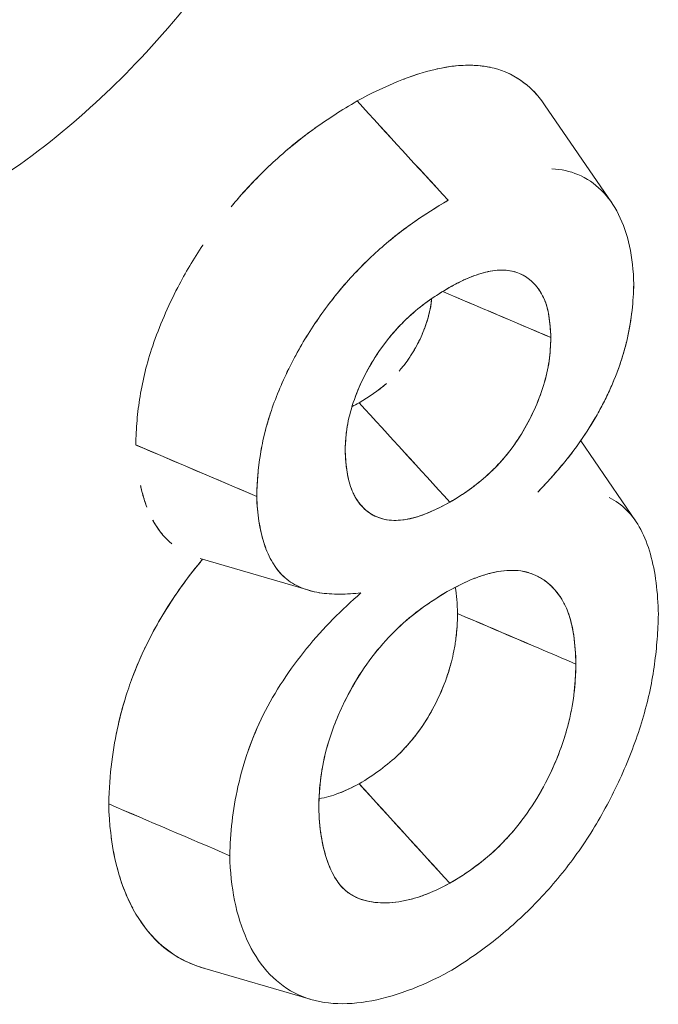
# Model space of a CAD drawing. Units: inches. Extents: x 3 to 195, y 3 to 12.
# Drawn here: x 180 to 180, y 11 to 11 of the extents above; entities that cross this region are included whole.
import ezdxf

# ---------------------------------------------------------------- set-up
doc = ezdxf.new("R2010")
doc.units = ezdxf.units.IN
doc.header["$MEASUREMENT"] = 0
doc.layers.get('0').update_dxf_attribs({"linetype": 'CONTINUOUS'})
doc.layers.add('DETAIL', color=1, linetype='CONTINUOUS')

# ---------------------------------------------------------------- blocks, each defined once
blk = doc.blocks.new('A$Cbec77016')
at = {"color": 0, "linetype": 'Continuous', "lineweight": 0, "extrusion": (5.55112e-17, 0.816497, 0.57735)}
for p, q in [((0.91938, 19.48673), (0.93302, 19.46678)), ((0.91322, 19.45274), (0.91336, 19.4527)), ((0.83616, 19.41747), (0.86077, 19.40701)), ((0.92672, 19.41834), (0.93786, 19.40204)), ((0.88131, 19.40611), (0.88114, 19.40635)), ((0.87137, 19.38789), (0.84924, 19.39436)), ((0.91573, 19.39158), (0.91608, 19.39148)), ((0.87163, 19.30466), (0.84971, 19.31107))]:
    blk.add_line(p, q, dxfattribs=at)
at = {"color": 0, "linetype": 'Continuous', "lineweight": 0}
for centre, major_axis, ratio, start_param, end_param in [((2.65104, 20.34211), (6.68714, -7.14029), 0.192108, -1.630735, -1.627929), ((-4.39349, 17.41525), (9.558, -8.98274), 0.397372, 1.382764, 1.384885), ((0.6037, 3.77636), (-11.29136, 15.12488), 0.67041, -0.856017, -0.854395)]:
    blk.add_ellipse(centre, major_axis=major_axis, ratio=ratio, start_param=start_param, end_param=end_param, dxfattribs=at)
at = {"color": 0, "linetype": 'Continuous', "lineweight": 0, "extrusion": (-2.34015e-16, 2.65254e-17, -1)}
blk.add_ellipse((1.04597, 4.07858), major_axis=(11.75143, -14.75602), ratio=0.649599, start_param=-2.264547, end_param=-2.262958, dxfattribs=at)
at = {"color": 0, "linetype": 'Continuous', "lineweight": 0, "extrusion": (7.29904e-17, 1.52237e-16, -1)}
blk.add_ellipse((17.00455, 25.95208), major_axis=(-19.85406, 5.75053), ratio=0.69759, start_param=-0.85103, end_param=-0.849526, dxfattribs=at)
at = {"color": 0, "linetype": 'Continuous', "lineweight": 0, "extrusion": (-1.114e-17, 1.75188e-16, -1)}
blk.add_ellipse((-14.57447, 12.68907), major_axis=(19.06356, -5.03555), ratio=0.710955, start_param=-0.834388, end_param=-0.832811, dxfattribs=at)
at = {"color": 0, "linetype": 'Continuous', "lineweight": 0}
for points, knots in [([(0.79119, 19.67865), (0.79805, 19.6818), (0.8048, 19.68424), (0.81134, 19.68598), (0.81671, 19.6874), (0.82315, 19.6887), (0.8303, 19.68907), (0.83535, 19.68934), (0.84121, 19.68919), (0.84746, 19.68788), (0.85602, 19.68609), (0.86043, 19.68338), (0.86221, 19.68236), (0.86364, 19.68153), (0.86833, 19.67916), (0.87415, 19.67247), (0.87817, 19.66786), (0.88091, 19.66305), (0.88288, 19.65873), (0.88515, 19.65376), (0.88702, 19.64804), (0.88829, 19.64149), (0.8895, 19.63527), (0.89012, 19.62856), (0.89012, 19.62144), (0.89012, 19.61432), (0.88948, 19.60687), (0.88826, 19.59925), (0.88743, 19.59409), (0.88599, 19.58629), (0.88282, 19.5758), (0.88084, 19.56921), (0.87809, 19.56127), (0.87406, 19.55218), (0.86821, 19.53895), (0.8635, 19.53148), (0.86209, 19.52913), (0.86023, 19.52606), (0.8558, 19.51854), (0.84732, 19.50791), (0.84105, 19.50006), (0.83516, 19.49391), (0.83012, 19.48912), (0.82453, 19.4838), (0.81821, 19.47849), (0.81116, 19.47358), (0.80464, 19.46904), (0.79793, 19.46516), (0.79116, 19.46206)], [0, 0, 0, 0, 0.0625, 0.0625, 0.0625, 0.125, 0.125, 0.125, 0.1875, 0.1875, 0.1875, 0.25, 0.25, 0.25, 0.3125, 0.3125, 0.3125, 0.375, 0.375, 0.375, 0.4375, 0.4375, 0.4375, 0.5, 0.5, 0.5, 0.5625, 0.5625, 0.5625, 0.625, 0.625, 0.625, 0.6875, 0.6875, 0.6875, 0.75, 0.75, 0.75, 0.8125, 0.8125, 0.8125, 0.875, 0.875, 0.875, 0.9375, 0.9375, 0.9375, 1, 1, 1, 1]), ([(0.88122, 19.48749), (0.88713, 19.49071), (0.89252, 19.49286), (0.89711, 19.49392), (0.89725, 19.49395), (0.89738, 19.49398), (0.89752, 19.49401), (0.89978, 19.49451), (0.90216, 19.49482), (0.90457, 19.49476), (0.90472, 19.49476), (0.90487, 19.49475), (0.90501, 19.49474), (0.90726, 19.49464), (0.9094, 19.49421), (0.91137, 19.49339), (0.91146, 19.49336), (0.91156, 19.49332), (0.91165, 19.49327), (0.91363, 19.49242), (0.91538, 19.49121), (0.91692, 19.48969), (0.91741, 19.48921), (0.91788, 19.48869), (0.91832, 19.48814)], [0, 0, 0, 0, 0.2427695, 0.2427695, 0.2427695, 0.25, 0.25, 0.25, 0.3676893, 0.3676893, 0.3676893, 0.375, 0.375, 0.375, 0.4942086, 0.4942086, 0.4942086, 0.5, 0.5, 0.5, 0.6214404, 0.6214404, 0.6214404, 0.660163, 0.660163, 0.660163, 0.660163]), ([(0.89758, 19.49403), (0.89761, 19.49403), (0.89763, 19.49404), (0.89765, 19.49404), (0.90157, 19.4949), (0.90512, 19.49501), (0.90829, 19.49434)], [0.2489247, 0.2489247, 0.2489247, 0.2489247, 0.25, 0.25, 0.25, 0.4318824, 0.4318824, 0.4318824, 0.4318824]), ([(0.89072, 19.49194), (0.89074, 19.49195), (0.89076, 19.49196), (0.89078, 19.49196), (0.89185, 19.49237), (0.89292, 19.49275), (0.894, 19.49308)], [0.14200998, 0.14200998, 0.14200998, 0.14200998, 0.14285714, 0.14285714, 0.14285714, 0.19316218, 0.19316218, 0.19316218, 0.19316218]), ([(0.91167, 19.49327), (0.91167, 19.49327), (0.91168, 19.49326), (0.91168, 19.49326), (0.91366, 19.4924), (0.91545, 19.49116), (0.91704, 19.48957), (0.91789, 19.48871), (0.91867, 19.48777), (0.91938, 19.48673)], [0.49968, 0.49968, 0.49968, 0.49968, 0.5, 0.5, 0.5, 0.625, 0.625, 0.625, 0.6919344, 0.6919344, 0.6919344, 0.6919344]), ([(0.85556, 19.46593), (0.85631, 19.46685), (0.85709, 19.46775), (0.85787, 19.46863), (0.86002, 19.47104), (0.86226, 19.47331), (0.86455, 19.4754), (0.86722, 19.47784), (0.86997, 19.48006), (0.8726, 19.48193), (0.87523, 19.4838), (0.87802, 19.48559), (0.88122, 19.48749)], [0.6037231, 0.6037231, 0.6037231, 0.6037231, 0.6428571, 0.6428571, 0.6428571, 0.75, 0.75, 0.75, 0.875, 0.875, 0.875, 1, 1, 1, 1]), ([(0.85556, 19.46593), (0.85612, 19.46661), (0.85669, 19.46728), (0.85728, 19.46796), (0.85949, 19.47049), (0.86194, 19.47302), (0.86458, 19.47543)], [0.6122704, 0.6122704, 0.6122704, 0.6122704, 0.6411299, 0.6411299, 0.6411299, 0.7499184, 0.7499184, 0.7499184, 0.7499184]), ([(0.93752, 19.45021), (0.9374, 19.45574), (0.93634, 19.46057), (0.93346, 19.46631), (0.93228, 19.46796), (0.92952, 19.4707), (0.92794, 19.47177), (0.92451, 19.4732), (0.92274, 19.47358), (0.92087, 19.47368)], [0, 0, 0, 0, 0.2500002, 0.2500002, 0.3750003, 0.3750003, 0.5000004, 0.5000004, 0.6151008, 0.6151008, 0.6151008, 0.6151008]), ([(0.89973, 19.46728), (0.89733, 19.46585), (0.89491, 19.46434), (0.89011, 19.46096), (0.88773, 19.45908), (0.88308, 19.45488), (0.88081, 19.45257), (0.87759, 19.44887), (0.87655, 19.44759), (0.87453, 19.44493), (0.87356, 19.44357), (0.87169, 19.44077), (0.87079, 19.43934), (0.8691, 19.43645), (0.86831, 19.435), (0.86607, 19.43055), (0.86478, 19.42751), (0.8635, 19.42373), (0.86326, 19.42298), (0.86282, 19.42148), (0.86261, 19.42073), (0.86206, 19.4185), (0.86176, 19.41702), (0.86105, 19.41262), (0.86083, 19.40976), (0.86077, 19.40701)], [0, 0, 0, 0, 0.1249998, 0.1249998, 0.2499996, 0.2499996, 0.3749994, 0.3749994, 0.4374993, 0.4374993, 0.4999992, 0.4999992, 0.5624991, 0.5624991, 0.624999, 0.624999, 0.7499988, 0.7499988, 0.7812487, 0.7812487, 0.8124987, 0.8124987, 0.8749986, 0.8749986, 0.9999984, 0.9999984, 0.9999984, 0.9999984]), ([(0.89973, 19.46728), (0.89843, 19.4665), (0.89723, 19.46577), (0.89604, 19.46501), (0.89485, 19.46425), (0.89364, 19.46345), (0.89245, 19.46261), (0.89126, 19.46177), (0.89006, 19.46088), (0.8889, 19.45995), (0.88774, 19.45902), (0.88657, 19.45803), (0.8854, 19.45698), (0.88424, 19.45592), (0.88309, 19.45482), (0.88196, 19.45367), (0.88083, 19.45252), (0.87973, 19.45133), (0.87865, 19.45009), (0.87811, 19.44947), (0.87759, 19.44884), (0.87707, 19.44821), (0.87656, 19.44758), (0.87605, 19.44693), (0.87554, 19.44627), (0.87454, 19.44494), (0.87356, 19.44358), (0.87263, 19.44218), (0.87169, 19.44078), (0.8708, 19.43935), (0.86994, 19.43789), (0.86951, 19.43716), (0.8691, 19.43643), (0.86871, 19.43571), (0.86832, 19.43499), (0.86793, 19.43426), (0.86756, 19.43352), (0.86681, 19.43203), (0.86612, 19.43053), (0.86548, 19.42902), (0.86485, 19.42751), (0.86427, 19.42599), (0.86376, 19.42448), (0.86345, 19.42358), (0.86317, 19.42268), (0.86291, 19.42178), (0.86274, 19.42118), (0.86258, 19.42059), (0.86243, 19.42), (0.86207, 19.41854), (0.86177, 19.41706), (0.86153, 19.4156), (0.8613, 19.41414), (0.86112, 19.41269), (0.861, 19.41127), (0.86087, 19.40985), (0.8608, 19.40845), (0.86077, 19.40701)], [0, 0, 0, 0, 0.0625, 0.0625, 0.0625, 0.125, 0.125, 0.125, 0.1875, 0.1875, 0.1875, 0.25, 0.25, 0.25, 0.3125, 0.3125, 0.3125, 0.375, 0.375, 0.375, 0.40625, 0.40625, 0.40625, 0.4375, 0.4375, 0.4375, 0.5, 0.5, 0.5, 0.5625, 0.5625, 0.5625, 0.59375, 0.59375, 0.59375, 0.625, 0.625, 0.625, 0.6875, 0.6875, 0.6875, 0.75, 0.75, 0.75, 0.7875, 0.7875, 0.7875, 0.8125, 0.8125, 0.8125, 0.875, 0.875, 0.875, 0.9375, 0.9375, 0.9375, 1, 1, 1, 1]), ([(0.83616, 19.41747), (0.8362, 19.4192), (0.83629, 19.42083), (0.83642, 19.42243), (0.83656, 19.42403), (0.83677, 19.42569), (0.83704, 19.42737), (0.83731, 19.42905), (0.83766, 19.43075), (0.83808, 19.43244), (0.8385, 19.43413), (0.83901, 19.43588), (0.83961, 19.43765), (0.84097, 19.44168), (0.84268, 19.44565), (0.84472, 19.44955), (0.84625, 19.45248), (0.84795, 19.45535), (0.84983, 19.45817), (0.84983, 19.45817), (0.84983, 19.45817), (0.84983, 19.45818)], [0, 0, 0, 0, 0.0625, 0.0625, 0.0625, 0.125, 0.125, 0.125, 0.1875, 0.1875, 0.1875, 0.25, 0.25, 0.25, 0.3928571, 0.3928571, 0.3928571, 0.5, 0.5, 0.5, 0.5001036, 0.5001036, 0.5001036, 0.5001036]), ([(0.89995, 19.4495), (0.90078, 19.44996), (0.90145, 19.45032), (0.90204, 19.45062), (0.90262, 19.45092), (0.90328, 19.45122), (0.90396, 19.4515), (0.90532, 19.45206), (0.90661, 19.45247), (0.9079, 19.45275), (0.91047, 19.4533), (0.91274, 19.45313), (0.91463, 19.45221), (0.91558, 19.45175), (0.91645, 19.45111), (0.91723, 19.45029), (0.91802, 19.44947), (0.91866, 19.44852), (0.91916, 19.44747), (0.91965, 19.44641), (0.92001, 19.44515), (0.92022, 19.44384), (0.92043, 19.44252), (0.92056, 19.44108), (0.92064, 19.43934)], [0, 0, 0, 0, 0.000071848, 0.000071848, 0.000071848, 0.000143697, 0.000143697, 0.000143697, 0.000287394, 0.000287394, 0.000287394, 0.000574787, 0.000574787, 0.000574787, 0.000718484, 0.000718484, 0.000718484, 0.000862181, 0.000862181, 0.000862181, 0.001005878, 0.001005878, 0.001005878, 0.001149574, 0.001149574, 0.001149574, 0.001149574]), ([(0.92064, 19.43934), (0.92057, 19.44083), (0.92047, 19.4423), (0.92025, 19.44367), (0.92014, 19.44436), (0.92, 19.44503), (0.91982, 19.44566), (0.91965, 19.44629), (0.91942, 19.4469), (0.91917, 19.44745), (0.91865, 19.44855), (0.918, 19.44949), (0.91724, 19.45028), (0.91686, 19.45068), (0.91645, 19.45104), (0.91601, 19.45136), (0.9158, 19.45152), (0.91558, 19.45167), (0.91535, 19.45182), (0.91512, 19.45196), (0.91489, 19.45208), (0.91465, 19.4522), (0.91369, 19.45267), (0.91262, 19.45295), (0.91146, 19.45304), (0.91089, 19.45308), (0.9103, 19.45307), (0.90969, 19.45302), (0.90909, 19.45297), (0.90847, 19.45287), (0.90784, 19.45274), (0.90657, 19.45247), (0.90526, 19.45204), (0.90394, 19.45149), (0.90361, 19.45136), (0.90328, 19.45121), (0.90295, 19.45106), (0.90262, 19.45091), (0.90229, 19.45075), (0.90195, 19.45058), (0.90129, 19.45024), (0.90062, 19.44987), (0.89995, 19.4495)], [0, 0, 0, 0, 0.000142633, 0.000142633, 0.000142633, 0.000213949, 0.000213949, 0.000213949, 0.000285265, 0.000285265, 0.000285265, 0.000427898, 0.000427898, 0.000427898, 0.000499215, 0.000499215, 0.000499215, 0.000534873, 0.000534873, 0.000534873, 0.000570531, 0.000570531, 0.000570531, 0.000713164, 0.000713164, 0.000713164, 0.00078448, 0.00078448, 0.00078448, 0.000855796, 0.000855796, 0.000855796, 0.000998429, 0.000998429, 0.000998429, 0.001034087, 0.001034087, 0.001034087, 0.001069745, 0.001069745, 0.001069745, 0.001141062, 0.001141062, 0.001141062, 0.001141062]), ([(0.89995, 19.4495), (0.89732, 19.44797), (0.89471, 19.44623), (0.89152, 19.44338), (0.89089, 19.44278), (0.88967, 19.44153), (0.88907, 19.44087), (0.88791, 19.43952), (0.88734, 19.43882), (0.88624, 19.43736), (0.88571, 19.43661), (0.8832, 19.43277), (0.88155, 19.42941), (0.87988, 19.42444), (0.87944, 19.42277), (0.87912, 19.42074), (0.87906, 19.42034), (0.87897, 19.41955), (0.87894, 19.41916), (0.87885, 19.41798), (0.87881, 19.41721), (0.87877, 19.41644)], [0, 0, 0, 0, 0.000278768, 0.000278768, 0.000348459, 0.000348459, 0.000418151, 0.000418151, 0.000487843, 0.000487843, 0.000557535, 0.000557535, 0.000836303, 0.000836303, 0.000975686, 0.000975686, 0.001010532, 0.001010532, 0.001045378, 0.001045378, 0.00111507, 0.00111507, 0.00111507, 0.00111507]), ([(0.87877, 19.41644), (0.87882, 19.41748), (0.87887, 19.41826), (0.87892, 19.41896), (0.87897, 19.41966), (0.87907, 19.42046), (0.87919, 19.42123), (0.87945, 19.42276), (0.87987, 19.42441), (0.88044, 19.42611), (0.88101, 19.4278), (0.88171, 19.42947), (0.88252, 19.43113), (0.88334, 19.43279), (0.88425, 19.43439), (0.88525, 19.43591), (0.88625, 19.43743), (0.88735, 19.43888), (0.88854, 19.44026), (0.88974, 19.44164), (0.89097, 19.44289), (0.89219, 19.44398), (0.89342, 19.44507), (0.89469, 19.44607), (0.89595, 19.44695), (0.89722, 19.44784), (0.89852, 19.44866), (0.89995, 19.4495)], [0, 0, 0, 0, 0.000070987, 0.000070987, 0.000070987, 0.000141973, 0.000141973, 0.000141973, 0.000283947, 0.000283947, 0.000283947, 0.00042592, 0.00042592, 0.00042592, 0.000567893, 0.000567893, 0.000567893, 0.000709867, 0.000709867, 0.000709867, 0.00085184, 0.00085184, 0.00085184, 0.000993813, 0.000993813, 0.000993813, 0.001135787, 0.001135787, 0.001135787, 0.001135787]), ([(0.91797, 19.40785), (0.91933, 19.40929), (0.92068, 19.41076), (0.92266, 19.41305), (0.92331, 19.41382), (0.92426, 19.41502), (0.92457, 19.41542), (0.9252, 19.41623), (0.9255, 19.41664), (0.92702, 19.41872), (0.92818, 19.42047), (0.93034, 19.42406), (0.93133, 19.42592), (0.93311, 19.42969), (0.9339, 19.43162), (0.93526, 19.43549), (0.93583, 19.43742), (0.9371, 19.44308), (0.93742, 19.44675), (0.93752, 19.45021)], [0, 0, 0, 0, 0.125, 0.125, 0.1875, 0.1875, 0.21875, 0.21875, 0.25, 0.25, 0.375, 0.375, 0.5, 0.5, 0.625, 0.625, 0.75, 0.75, 1, 1, 1, 1]), ([(0.91797, 19.40785), (0.91875, 19.40867), (0.91942, 19.4094), (0.92007, 19.41012), (0.92073, 19.41083), (0.92139, 19.41158), (0.92204, 19.41233), (0.92269, 19.41309), (0.92334, 19.41387), (0.92397, 19.41465), (0.9246, 19.41544), (0.92522, 19.41625), (0.92583, 19.41709), (0.92705, 19.41877), (0.9282, 19.42051), (0.92927, 19.42229), (0.92981, 19.42318), (0.93032, 19.42409), (0.93082, 19.42501), (0.93106, 19.42547), (0.9313, 19.42593), (0.93153, 19.42639), (0.93177, 19.42686), (0.93199, 19.42733), (0.93222, 19.4278), (0.93267, 19.42875), (0.93309, 19.4297), (0.93348, 19.43067), (0.93388, 19.43163), (0.93425, 19.43259), (0.93459, 19.43356), (0.93493, 19.43453), (0.93524, 19.4355), (0.93551, 19.43646), (0.93565, 19.43694), (0.93578, 19.43741), (0.93591, 19.43788), (0.93603, 19.43836), (0.93614, 19.43883), (0.93624, 19.43928), (0.93665, 19.44109), (0.93695, 19.44295), (0.93716, 19.44482), (0.93726, 19.44576), (0.93734, 19.44666), (0.9374, 19.44754), (0.93745, 19.44843), (0.93749, 19.44931), (0.93752, 19.45021)], [0, 0, 0, 0, 0.0625, 0.0625, 0.0625, 0.125, 0.125, 0.125, 0.1875, 0.1875, 0.1875, 0.25, 0.25, 0.25, 0.375, 0.375, 0.375, 0.4375, 0.4375, 0.4375, 0.46875, 0.46875, 0.46875, 0.5, 0.5, 0.5, 0.5625, 0.5625, 0.5625, 0.625, 0.625, 0.625, 0.6875, 0.6875, 0.6875, 0.71875, 0.71875, 0.71875, 0.75, 0.75, 0.75, 0.875, 0.875, 0.875, 0.9375, 0.9375, 0.9375, 1, 1, 1, 1]), ([(0.89637, 19.44724), (0.89634, 19.44684), (0.8963, 19.44647), (0.89625, 19.44614), (0.89616, 19.44549), (0.89602, 19.44479), (0.89584, 19.44409), (0.89574, 19.44367), (0.89562, 19.44325), (0.89549, 19.44284), (0.89513, 19.44166), (0.89468, 19.44048), (0.89416, 19.43936), (0.89362, 19.43818), (0.89301, 19.43706), (0.89237, 19.43603), (0.89227, 19.43588), (0.89218, 19.43573), (0.89209, 19.43559), (0.89185, 19.43522), (0.89161, 19.43487), (0.89137, 19.43453), (0.89101, 19.43403), (0.89064, 19.43356), (0.89026, 19.4331), (0.89009, 19.4329), (0.88992, 19.4327), (0.88974, 19.4325)], [0.0000585717, 0.0000585717, 0.0000585717, 0.0000585717, 0.0000935145, 0.0000935145, 0.0000935145, 0.000162479, 0.000162479, 0.000162479, 0.0001960593, 0.0001960593, 0.0001960593, 0.0002909248, 0.0002909248, 0.0002909248, 0.0003914231, 0.0003914231, 0.0003914231, 0.0004061976, 0.0004061976, 0.0004061976, 0.0004393651, 0.0004393651, 0.0004393651, 0.0004867767, 0.0004867767, 0.0004867767, 0.000507747, 0.000507747, 0.000507747, 0.000507747]), ([(0.89087, 19.43385), (0.8913, 19.43442), (0.89171, 19.43501), (0.89211, 19.43561), (0.89279, 19.43668), (0.89343, 19.43783), (0.89401, 19.43904), (0.89458, 19.44024), (0.89505, 19.44145), (0.89544, 19.44269), (0.89584, 19.44393), (0.89612, 19.44512), (0.89624, 19.44604), (0.89629, 19.44641), (0.89633, 19.4468), (0.89637, 19.44724)], [0.0003404407, 0.0003404407, 0.0003404407, 0.0003404407, 0.0003970106, 0.0003970106, 0.0003970106, 0.0004962632, 0.0004962632, 0.0004962632, 0.0005955158, 0.0005955158, 0.0005955158, 0.0006947685, 0.0006947685, 0.0006947685, 0.0007339344, 0.0007339344, 0.0007339344, 0.0007339344]), ([(0.90011, 19.40584), (0.90274, 19.40738), (0.90533, 19.40914), (0.90909, 19.41258), (0.91031, 19.41386), (0.91202, 19.41592), (0.91257, 19.41663), (0.91364, 19.41812), (0.91415, 19.4189), (0.91561, 19.42126), (0.91647, 19.42288), (0.91799, 19.42622), (0.91864, 19.42793), (0.91967, 19.43129), (0.92006, 19.43298), (0.92053, 19.43624), (0.92058, 19.43779), (0.92064, 19.43934)], [0, 0, 0, 0, 0.000279338, 0.000279338, 0.000419007, 0.000419007, 0.000488841, 0.000488841, 0.000558676, 0.000558676, 0.000698345, 0.000698345, 0.000838014, 0.000838014, 0.000977682, 0.000977682, 0.001117351, 0.001117351, 0.001117351, 0.001117351]), ([(0.92064, 19.43934), (0.9206, 19.43831), (0.92057, 19.43753), (0.92052, 19.43682), (0.92047, 19.43611), (0.92039, 19.43531), (0.92028, 19.43454), (0.92006, 19.433), (0.91968, 19.43133), (0.91915, 19.42961), (0.91863, 19.42789), (0.91798, 19.42619), (0.91721, 19.4245), (0.91644, 19.42281), (0.91557, 19.42118), (0.9146, 19.41963), (0.91332, 19.41755), (0.91187, 19.41562), (0.91025, 19.41386), (0.90945, 19.41297), (0.90863, 19.41216), (0.90783, 19.41142), (0.90662, 19.41032), (0.90536, 19.40931), (0.9041, 19.40841), (0.90284, 19.40751), (0.90154, 19.40667), (0.90011, 19.40584)], [0, 0, 0, 0, 0.000071228, 0.000071228, 0.000071228, 0.000142456, 0.000142456, 0.000142456, 0.000284913, 0.000284913, 0.000284913, 0.000427369, 0.000427369, 0.000427369, 0.000569825, 0.000569825, 0.000569825, 0.000759767, 0.000759767, 0.000759767, 0.000854738, 0.000854738, 0.000854738, 0.000997195, 0.000997195, 0.000997195, 0.001139651, 0.001139651, 0.001139651, 0.001139651]), ([(0.88721, 19.43), (0.88718, 19.42997), (0.88715, 19.42994), (0.88711, 19.42991), (0.88557, 19.42859), (0.88373, 19.42731), (0.8816, 19.42605)], [0.000605404, 0.000605404, 0.000605404, 0.000605404, 0.0006092964, 0.0006092964, 0.0006092964, 0.0008123951, 0.0008123951, 0.0008123951, 0.0008123951]), ([(0.87877, 19.41644), (0.87888, 19.41339), (0.87922, 19.41051), (0.88021, 19.40812), (0.88034, 19.40782), (0.88047, 19.40753), (0.88062, 19.40726), (0.88076, 19.40698), (0.88092, 19.40672), (0.88108, 19.40646), (0.8814, 19.40595), (0.88175, 19.40548), (0.88214, 19.40505), (0.88291, 19.40418), (0.88384, 19.40349), (0.88485, 19.403), (0.88587, 19.40252), (0.88699, 19.40223), (0.88821, 19.40215), (0.88882, 19.40211), (0.88944, 19.40212), (0.89007, 19.40218), (0.8907, 19.40223), (0.89135, 19.40233), (0.892, 19.40247), (0.89266, 19.40261), (0.89333, 19.4028), (0.894, 19.40303), (0.89434, 19.40315), (0.89468, 19.40327), (0.89502, 19.4034), (0.89535, 19.40354), (0.89569, 19.40367), (0.89603, 19.40382), (0.89739, 19.4044), (0.89875, 19.40508), (0.90011, 19.40584)], [0, 0, 0, 0, 0.000285829, 0.000285829, 0.000285829, 0.000321558, 0.000321558, 0.000321558, 0.000357287, 0.000357287, 0.000357287, 0.000428744, 0.000428744, 0.000428744, 0.000571659, 0.000571659, 0.000571659, 0.000714573, 0.000714573, 0.000714573, 0.00078603, 0.00078603, 0.00078603, 0.000857488, 0.000857488, 0.000857488, 0.000928945, 0.000928945, 0.000928945, 0.000964674, 0.000964674, 0.000964674, 0.001000402, 0.001000402, 0.001000402, 0.001143317, 0.001143317, 0.001143317, 0.001143317]), ([(0.90011, 19.40584), (0.8969, 19.40406), (0.89418, 19.40294), (0.8917, 19.40241), (0.88921, 19.40187), (0.88683, 19.40206), (0.88481, 19.40302), (0.88381, 19.4035), (0.8829, 19.40419), (0.88211, 19.40508), (0.88132, 19.40596), (0.88068, 19.40699), (0.88021, 19.40813), (0.87974, 19.40927), (0.87939, 19.41057), (0.87917, 19.41193), (0.87896, 19.4133), (0.87883, 19.41476), (0.87877, 19.41644)], [0, 0, 0, 0, 0.000291966, 0.000291966, 0.000291966, 0.000583931, 0.000583931, 0.000583931, 0.000729914, 0.000729914, 0.000729914, 0.000875897, 0.000875897, 0.000875897, 0.00102188, 0.00102188, 0.00102188, 0.001167863, 0.001167863, 0.001167863, 0.001167863]), ([(0.83843, 19.40481), (0.83791, 19.40616), (0.83748, 19.4076), (0.83716, 19.40911), (0.83715, 19.40914), (0.83714, 19.40917), (0.83713, 19.40921)], [0.0006542881, 0.0006542881, 0.0006542881, 0.0006542881, 0.0008146966, 0.0008146966, 0.0008146966, 0.000818216, 0.000818216, 0.000818216, 0.000818216]), ([(0.83843, 19.40481), (0.83827, 19.40523), (0.83811, 19.40567), (0.83796, 19.40613), (0.83766, 19.40706), (0.83738, 19.40809), (0.83713, 19.40921)], [0.0006818042, 0.0006818042, 0.0006818042, 0.0006818042, 0.000738952, 0.000738952, 0.000738952, 0.0008525433, 0.0008525433, 0.0008525433, 0.0008525433]), ([(0.86077, 19.40701), (0.8609, 19.40356), (0.86137, 19.40026), (0.86229, 19.3974), (0.86276, 19.39597), (0.86333, 19.39465), (0.86404, 19.39348), (0.86474, 19.39231), (0.86557, 19.39129), (0.86654, 19.39045)], [0, 0, 0, 0, 0.25, 0.25, 0.25, 0.375, 0.375, 0.375, 0.4990736, 0.4990736, 0.4990736, 0.4990736]), ([(0.86077, 19.40701), (0.86084, 19.40522), (0.86099, 19.40355), (0.86124, 19.40193), (0.86149, 19.40032), (0.86184, 19.39879), (0.86231, 19.39736), (0.86241, 19.39705), (0.86251, 19.39674), (0.86263, 19.39644)], [0, 0, 0, 0, 0.125, 0.125, 0.125, 0.25, 0.25, 0.25, 0.2773218, 0.2773218, 0.2773218, 0.2773218]), ([(0.94252, 19.383), (0.94244, 19.38744), (0.94193, 19.39162), (0.9409, 19.39525), (0.93987, 19.39888), (0.93831, 19.40195), (0.93613, 19.40416), (0.93505, 19.40524), (0.93384, 19.40611), (0.93252, 19.40677)], [0, 0, 0, 0, 0.25, 0.25, 0.25, 0.5, 0.5, 0.5, 0.6229744, 0.6229744, 0.6229744, 0.6229744]), ([(0.84353, 19.39733), (0.842, 19.39859), (0.84069, 19.40021), (0.83966, 19.40213), (0.83965, 19.40215), (0.83965, 19.40216), (0.83964, 19.40217)], [0.0002909921, 0.0002909921, 0.0002909921, 0.0002909921, 0.0005431311, 0.0005431311, 0.0005431311, 0.0005446079, 0.0005446079, 0.0005446079, 0.0005446079]), ([(0.84169, 19.39914), (0.84101, 19.39993), (0.8405, 19.4007), (0.84011, 19.40135), (0.83994, 19.40163), (0.8398, 19.40188), (0.83964, 19.40217)], [0.0003353533, 0.0003353533, 0.0003353533, 0.0003353533, 0.0004771052, 0.0004771052, 0.0004771052, 0.0005360535, 0.0005360535, 0.0005360535, 0.0005360535]), ([(0.83066, 19.3444), (0.83078, 19.35044), (0.83156, 19.3559), (0.83255, 19.36033), (0.83345, 19.36431), (0.83447, 19.36746), (0.83549, 19.37019), (0.83621, 19.37211), (0.8373, 19.37474), (0.83868, 19.3775), (0.84137, 19.38286), (0.84494, 19.38835), (0.84925, 19.39358), (0.84942, 19.39379), (0.84959, 19.394), (0.84976, 19.39421)], [0, 0, 0, 0, 0.000384925, 0.000384925, 0.000384925, 0.000731357, 0.000731357, 0.000731357, 0.000974247, 0.000974247, 0.000974247, 0.00144384, 0.00144384, 0.00144384, 0.001462522, 0.001462522, 0.001462522, 0.001462522]), ([(0.83987, 19.37978), (0.84068, 19.38127), (0.84154, 19.38274), (0.84245, 19.38418), (0.84463, 19.38765), (0.84706, 19.39098), (0.84976, 19.39421)], [0.0010188463, 0.0010188463, 0.0010188463, 0.0010188463, 0.0011492748, 0.0011492748, 0.0011492748, 0.0014625068, 0.0014625068, 0.0014625068, 0.0014625068]), ([(0.8641, 19.39338), (0.8648, 19.39223), (0.86563, 19.39123), (0.86656, 19.39043), (0.86751, 19.38961), (0.8686, 19.38894), (0.86977, 19.38845), (0.87095, 19.38796), (0.87221, 19.38761), (0.87352, 19.3874), (0.87484, 19.38719), (0.87621, 19.3871), (0.87766, 19.3871), (0.87839, 19.38711), (0.8791, 19.38713), (0.87981, 19.38718), (0.88053, 19.38722), (0.88125, 19.38728), (0.882, 19.38736)], [0.3773302, 0.3773302, 0.3773302, 0.3773302, 0.5, 0.5, 0.5, 0.625, 0.625, 0.625, 0.75, 0.75, 0.75, 0.875, 0.875, 0.875, 0.9375, 0.9375, 0.9375, 1, 1, 1, 1]), ([(0.89956, 19.38763), (0.90167, 19.38878), (0.90341, 19.38964), (0.90486, 19.39022), (0.90535, 19.39042), (0.90592, 19.39063), (0.90651, 19.39082), (0.9077, 19.39122), (0.90881, 19.3915), (0.90991, 19.3917), (0.9132, 19.39229), (0.91608, 19.39187), (0.9185, 19.39044), (0.91972, 19.38972), (0.92079, 19.3888), (0.92174, 19.38764), (0.9227, 19.38649), (0.92347, 19.38517), (0.92404, 19.38369), (0.92461, 19.38221), (0.92503, 19.38052), (0.92529, 19.37873), (0.92556, 19.37693), (0.9257, 19.37502), (0.92574, 19.37287)], [0, 0, 0, 0, 0.000187764, 0.000187764, 0.000187764, 0.000250352, 0.000250352, 0.000250352, 0.000375529, 0.000375529, 0.000375529, 0.000751057, 0.000751057, 0.000751057, 0.000938822, 0.000938822, 0.000938822, 0.001126586, 0.001126586, 0.001126586, 0.00131435, 0.00131435, 0.00131435, 0.001502115, 0.001502115, 0.001502115, 0.001502115]), ([(0.92574, 19.37287), (0.92566, 19.37686), (0.92524, 19.38057), (0.92376, 19.38443), (0.92341, 19.38515), (0.92264, 19.38647), (0.92221, 19.38708), (0.92128, 19.3882), (0.92078, 19.38871), (0.91997, 19.38941), (0.91969, 19.38963), (0.91912, 19.39005), (0.91883, 19.39024), (0.91733, 19.39113), (0.916, 19.3916), (0.91308, 19.39204), (0.9115, 19.39198), (0.90906, 19.39155), (0.90823, 19.39135), (0.90696, 19.39097), (0.90653, 19.39083), (0.90589, 19.39061), (0.90567, 19.39053), (0.90524, 19.39037), (0.90502, 19.39029), (0.90308, 19.38951), (0.90133, 19.38859), (0.89956, 19.38763)], [0, 0, 0, 0, 0.000372701, 0.000372701, 0.000465876, 0.000465876, 0.000559051, 0.000559051, 0.000652226, 0.000652226, 0.000698814, 0.000698814, 0.000745402, 0.000745402, 0.000931752, 0.000931752, 0.001118102, 0.001118102, 0.001211278, 0.001211278, 0.001257865, 0.001257865, 0.001281159, 0.001281159, 0.001304453, 0.001304453, 0.001490803, 0.001490803, 0.001490803, 0.001490803]), ([(0.882, 19.38736), (0.88003, 19.38567), (0.87814, 19.38389), (0.87628, 19.382), (0.87442, 19.38011), (0.87264, 19.37812), (0.87093, 19.37603), (0.86922, 19.37394), (0.86762, 19.37176), (0.86613, 19.36949), (0.86463, 19.36722), (0.86328, 19.36488), (0.86211, 19.36252), (0.86097, 19.36022), (0.85996, 19.35785), (0.85913, 19.35548)], [0, 0, 0, 0, 0.125, 0.125, 0.125, 0.25, 0.25, 0.25, 0.375, 0.375, 0.375, 0.5, 0.5, 0.5, 0.6218218, 0.6218218, 0.6218218, 0.6218218]), ([(0.87139, 19.38788), (0.8721, 19.38767), (0.87283, 19.38751), (0.87359, 19.38739), (0.87623, 19.38697), (0.87911, 19.38705), (0.882, 19.38736)], [0.67884, 0.67884, 0.67884, 0.67884, 0.75, 0.75, 0.75, 1, 1, 1, 1]), ([(0.89956, 19.38763), (0.89614, 19.38561), (0.89274, 19.38325), (0.88779, 19.37854), (0.88623, 19.37683), (0.88331, 19.37312), (0.88193, 19.37111), (0.87951, 19.36698), (0.87844, 19.36484), (0.87701, 19.36158), (0.87658, 19.3605), (0.8758, 19.35834), (0.87545, 19.35726), (0.87453, 19.35402), (0.8741, 19.35186), (0.87356, 19.3477), (0.87344, 19.34568), (0.87341, 19.3437)], [0, 0, 0, 0, 0.000363247, 0.000363247, 0.00054487, 0.00054487, 0.000726494, 0.000726494, 0.000908117, 0.000908117, 0.000998929, 0.000998929, 0.00108974, 0.00108974, 0.001271364, 0.001271364, 0.001452987, 0.001452987, 0.001452987, 0.001452987]), ([(0.87341, 19.3437), (0.87345, 19.34587), (0.87359, 19.3479), (0.87385, 19.34992), (0.87411, 19.35193), (0.87454, 19.35406), (0.87515, 19.3562), (0.87576, 19.35834), (0.87654, 19.3605), (0.8775, 19.36271), (0.87847, 19.36491), (0.87955, 19.36704), (0.88075, 19.36909), (0.88196, 19.37115), (0.88331, 19.37312), (0.88477, 19.37498), (0.88624, 19.37684), (0.8878, 19.37855), (0.88939, 19.38007), (0.89099, 19.38159), (0.89267, 19.38299), (0.89433, 19.3842), (0.896, 19.38542), (0.89771, 19.38653), (0.89956, 19.38763)], [0, 0, 0, 0, 0.000182605, 0.000182605, 0.000182605, 0.00036521, 0.00036521, 0.00036521, 0.000547815, 0.000547815, 0.000547815, 0.000730421, 0.000730421, 0.000730421, 0.000913026, 0.000913026, 0.000913026, 0.001095631, 0.001095631, 0.001095631, 0.001278236, 0.001278236, 0.001278236, 0.001460841, 0.001460841, 0.001460841, 0.001460841]), ([(0.90165, 19.38315), (0.90161, 19.38127), (0.90151, 19.3796), (0.90132, 19.37809), (0.90127, 19.37767), (0.90121, 19.37729), (0.90114, 19.37686), (0.90107, 19.37642), (0.90099, 19.37599), (0.90091, 19.37556), (0.90076, 19.37479), (0.90058, 19.37404), (0.9004, 19.37332), (0.90016, 19.37237), (0.89988, 19.37142), (0.89956, 19.37047), (0.89942, 19.37006), (0.89928, 19.36965), (0.89912, 19.36925), (0.89897, 19.36884), (0.8988, 19.3684), (0.89862, 19.36797), (0.89793, 19.3663), (0.89713, 19.36466), (0.89625, 19.36309), (0.89594, 19.36254), (0.89508, 19.36092), (0.89325, 19.35854), (0.89277, 19.3579), (0.89221, 19.35722), (0.89158, 19.3565), (0.89104, 19.35589), (0.89046, 19.35526), (0.88981, 19.35463), (0.88974, 19.35456), (0.88966, 19.35449), (0.88959, 19.35441)], [0, 0, 0, 0, 0.0001375885, 0.0001375885, 0.0001375885, 0.000175567, 0.000175567, 0.000175567, 0.0002148342, 0.0002148342, 0.0002148342, 0.0002864913, 0.0002864913, 0.0002864913, 0.0003684376, 0.0003684376, 0.0003684376, 0.0004039512, 0.0004039512, 0.0004039512, 0.0004390677, 0.0004390677, 0.0004390677, 0.0005729827, 0.0005729827, 0.0005729827, 0.0007608203, 0.0007608203, 0.0007608203, 0.0008108963, 0.0008108963, 0.0008108963, 0.00085343, 0.00085343, 0.00085343, 0.0008581816, 0.0008581816, 0.0008581816, 0.0008581816]), ([(0.89995, 19.31028), (0.90137, 19.31113), (0.90278, 19.31202), (0.90418, 19.31298), (0.90558, 19.31393), (0.90698, 19.31494), (0.90836, 19.31601), (0.90974, 19.31708), (0.9111, 19.3182), (0.91245, 19.31938), (0.91379, 19.32055), (0.91512, 19.32178), (0.91642, 19.32307), (0.91771, 19.32436), (0.91898, 19.32569), (0.92022, 19.32708), (0.92146, 19.32848), (0.92266, 19.32992), (0.92383, 19.33142), (0.92499, 19.33291), (0.92611, 19.33446), (0.92719, 19.33606), (0.92827, 19.33765), (0.92931, 19.3393), (0.93029, 19.34099), (0.93127, 19.34269), (0.9322, 19.34441), (0.93309, 19.34617), (0.93398, 19.34792), (0.93481, 19.34969), (0.93559, 19.35148), (0.93637, 19.35327), (0.93708, 19.35507), (0.93774, 19.35688), (0.9384, 19.35869), (0.93899, 19.3605), (0.9395, 19.36228), (0.94001, 19.36406), (0.94046, 19.36585), (0.94083, 19.36762), (0.9412, 19.36939), (0.9415, 19.37113), (0.94174, 19.37286), (0.94197, 19.37459), (0.94215, 19.37629), (0.94228, 19.37797), (0.9424, 19.37965), (0.94248, 19.38131), (0.94252, 19.383)], [0, 0, 0, 0, 0.0625, 0.0625, 0.0625, 0.125, 0.125, 0.125, 0.1875, 0.1875, 0.1875, 0.25, 0.25, 0.25, 0.3125, 0.3125, 0.3125, 0.375, 0.375, 0.375, 0.4375, 0.4375, 0.4375, 0.5, 0.5, 0.5, 0.5625, 0.5625, 0.5625, 0.625, 0.625, 0.625, 0.6875, 0.6875, 0.6875, 0.75, 0.75, 0.75, 0.8125, 0.8125, 0.8125, 0.875, 0.875, 0.875, 0.9375, 0.9375, 0.9375, 1, 1, 1, 1]), ([(0.83531, 19.36968), (0.83531, 19.3697), (0.83532, 19.36972), (0.83532, 19.36973), (0.83613, 19.37195), (0.83706, 19.37414), (0.8381, 19.37631)], [0.0007298565, 0.0007298565, 0.0007298565, 0.0007298565, 0.0007313567, 0.0007313567, 0.0007313567, 0.0009181784, 0.0009181784, 0.0009181784, 0.0009181784]), ([(0.88162, 19.3485), (0.88476, 19.35036), (0.88739, 19.35232), (0.88966, 19.35448), (0.89079, 19.35556), (0.89199, 19.3569), (0.89314, 19.35839), (0.89429, 19.35987), (0.89532, 19.36144), (0.89624, 19.36306), (0.89715, 19.36469), (0.89796, 19.36638), (0.89867, 19.36812), (0.89939, 19.36986), (0.89996, 19.37158), (0.9004, 19.37332)], [0, 0, 0, 0, 0.0002864129, 0.0002864129, 0.0002864129, 0.0004296194, 0.0004296194, 0.0004296194, 0.0005728258, 0.0005728258, 0.0005728258, 0.0007160323, 0.0007160323, 0.0007160323, 0.0008591569, 0.0008591569, 0.0008591569, 0.0008591569]), ([(0.90008, 19.32826), (0.90353, 19.33029), (0.90692, 19.33266), (0.91016, 19.33584), (0.91097, 19.33664), (0.91176, 19.33748), (0.91253, 19.33835), (0.91329, 19.33922), (0.91403, 19.34013), (0.91475, 19.34107), (0.91618, 19.34295), (0.91753, 19.345), (0.91871, 19.34711), (0.91989, 19.34921), (0.92093, 19.35138), (0.92184, 19.35361), (0.92207, 19.35416), (0.92229, 19.35472), (0.9225, 19.35527), (0.92271, 19.35582), (0.9229, 19.35638), (0.92309, 19.35693), (0.92346, 19.35803), (0.92378, 19.35913), (0.92407, 19.36023), (0.92436, 19.36133), (0.92461, 19.36242), (0.92482, 19.36351), (0.92493, 19.36405), (0.92503, 19.3646), (0.92511, 19.36513), (0.9252, 19.36567), (0.92528, 19.3662), (0.92534, 19.36673), (0.9256, 19.36883), (0.9257, 19.37086), (0.92574, 19.37287)], [0, 0, 0, 0, 0.000366264, 0.000366264, 0.000366264, 0.00045783, 0.00045783, 0.00045783, 0.000549396, 0.000549396, 0.000549396, 0.000732528, 0.000732528, 0.000732528, 0.00091566, 0.00091566, 0.00091566, 0.000961443, 0.000961443, 0.000961443, 0.001007226, 0.001007226, 0.001007226, 0.001098792, 0.001098792, 0.001098792, 0.001190358, 0.001190358, 0.001190358, 0.001236141, 0.001236141, 0.001236141, 0.001281924, 0.001281924, 0.001281924, 0.001465056, 0.001465056, 0.001465056, 0.001465056]), ([(0.92574, 19.37287), (0.9257, 19.37056), (0.92556, 19.36851), (0.92532, 19.36657), (0.92508, 19.36463), (0.92466, 19.36246), (0.92407, 19.36024), (0.92349, 19.35802), (0.92275, 19.35581), (0.92183, 19.35358), (0.92091, 19.35134), (0.91987, 19.34918), (0.9187, 19.34709), (0.91752, 19.345), (0.9162, 19.34298), (0.91475, 19.34107), (0.9133, 19.33916), (0.91177, 19.33742), (0.91021, 19.33588), (0.90864, 19.33435), (0.90699, 19.33294), (0.90533, 19.33171), (0.90367, 19.33048), (0.90197, 19.32936), (0.90008, 19.32826)], [0, 0, 0, 0, 0.000183825, 0.000183825, 0.000183825, 0.000367651, 0.000367651, 0.000367651, 0.000551476, 0.000551476, 0.000551476, 0.000735301, 0.000735301, 0.000735301, 0.000919126, 0.000919126, 0.000919126, 0.001102952, 0.001102952, 0.001102952, 0.001286777, 0.001286777, 0.001286777, 0.001470602, 0.001470602, 0.001470602, 0.001470602]), ([(0.83215, 19.35844), (0.83217, 19.35854), (0.83219, 19.35864), (0.83221, 19.35874), (0.83264, 19.36087), (0.83318, 19.36305), (0.83384, 19.36525)], [0.0004092293, 0.0004092293, 0.0004092293, 0.0004092293, 0.0004179181, 0.0004179181, 0.0004179181, 0.0006048163, 0.0006048163, 0.0006048163, 0.0006048163]), ([(0.86208, 19.36246), (0.85969, 19.35764), (0.85804, 19.35276), (0.85589, 19.34313), (0.85539, 19.33839), (0.8553, 19.33387)], [0.500838, 0.500838, 0.500838, 0.500838, 0.75, 0.75, 1, 1, 1, 1]), ([(0.87346, 19.34547), (0.87347, 19.34547), (0.87348, 19.34547), (0.87348, 19.34547), (0.87482, 19.3457), (0.87617, 19.34607), (0.87745, 19.34657), (0.87873, 19.34706), (0.8801, 19.3477), (0.88162, 19.3485)], [0.0008799719, 0.0008799719, 0.0008799719, 0.0008799719, 0.0008807186, 0.0008807186, 0.0008807186, 0.0010275051, 0.0010275051, 0.0010275051, 0.0011742915, 0.0011742915, 0.0011742915, 0.0011742915]), ([(0.88162, 19.3485), (0.8802, 19.34775), (0.87882, 19.3471), (0.87751, 19.34659), (0.8775, 19.34659), (0.87749, 19.34658), (0.87748, 19.34658)], [0, 0, 0, 0, 0.0001467561, 0.0001467561, 0.0001467561, 0.0001477228, 0.0001477228, 0.0001477228, 0.0001477228]), ([(0.83553, 19.32318), (0.83522, 19.32377), (0.83491, 19.32439), (0.83461, 19.32505), (0.8325, 19.32966), (0.83084, 19.33603), (0.83066, 19.3444)], [0.79589, 0.79589, 0.79589, 0.79589, 0.8212237, 0.8212237, 0.8212237, 1, 1, 1, 1]), ([(0.87341, 19.3437), (0.8735, 19.33973), (0.87402, 19.33608), (0.87512, 19.33289), (0.87568, 19.33129), (0.87638, 19.32978), (0.87727, 19.32853), (0.87772, 19.32791), (0.87821, 19.32734), (0.87876, 19.32685), (0.87932, 19.32636), (0.87994, 19.32595), (0.88059, 19.32561), (0.88319, 19.32426), (0.88639, 19.32401), (0.8897, 19.32451), (0.89053, 19.32463), (0.89137, 19.3248), (0.89222, 19.32502), (0.89265, 19.32513), (0.89308, 19.32525), (0.89351, 19.32539), (0.89394, 19.32552), (0.89438, 19.32567), (0.89481, 19.32584), (0.89656, 19.32649), (0.89832, 19.32732), (0.90008, 19.32826)], [0, 0, 0, 0, 0.000369647, 0.000369647, 0.000369647, 0.000554471, 0.000554471, 0.000554471, 0.000646883, 0.000646883, 0.000646883, 0.000739295, 0.000739295, 0.000739295, 0.001108942, 0.001108942, 0.001108942, 0.001201354, 0.001201354, 0.001201354, 0.00124756, 0.00124756, 0.00124756, 0.001293766, 0.001293766, 0.001293766, 0.00147859, 0.00147859, 0.00147859, 0.00147859]), ([(0.90008, 19.32826), (0.89815, 19.32723), (0.89639, 19.32642), (0.89475, 19.32581), (0.89311, 19.3252), (0.89141, 19.32476), (0.88969, 19.3245), (0.88798, 19.32425), (0.88637, 19.3242), (0.88482, 19.32437), (0.88328, 19.32454), (0.88185, 19.32496), (0.88056, 19.32563), (0.87992, 19.32596), (0.87931, 19.32637), (0.87877, 19.32685), (0.87823, 19.32732), (0.87774, 19.32788), (0.8773, 19.32848), (0.87644, 19.3297), (0.87572, 19.33115), (0.87518, 19.33273), (0.87408, 19.3359), (0.87351, 19.33951), (0.87341, 19.3437)], [0, 0, 0, 0, 0.00018813, 0.00018813, 0.00018813, 0.00037626, 0.00037626, 0.00037626, 0.000564391, 0.000564391, 0.000564391, 0.000752521, 0.000752521, 0.000752521, 0.000846586, 0.000846586, 0.000846586, 0.000940651, 0.000940651, 0.000940651, 0.001128781, 0.001128781, 0.001128781, 0.001505041, 0.001505041, 0.001505041, 0.001505041]), ([(0.85006, 19.31097), (0.84853, 19.3114), (0.84707, 19.31197), (0.8457, 19.31269), (0.84332, 19.31394), (0.84119, 19.31562), (0.83933, 19.31769), (0.83748, 19.31977), (0.83592, 19.3222), (0.83466, 19.32494), (0.83295, 19.32867), (0.83178, 19.33287), (0.83117, 19.33755)], [0.4280635, 0.4280635, 0.4280635, 0.4280635, 0.5, 0.5, 0.5, 0.625, 0.625, 0.625, 0.75, 0.75, 0.75, 0.9205714, 0.9205714, 0.9205714, 0.9205714]), ([(0.8553, 19.33387), (0.85544, 19.32746), (0.8566, 19.32158), (0.86099, 19.31193), (0.86421, 19.30816), (0.8706, 19.30484), (0.87293, 19.30417), (0.87786, 19.30361), (0.88047, 19.30372), (0.88856, 19.30503), (0.8943, 19.30722), (0.89995, 19.31028)], [0, 0, 0, 0, 0.2499998, 0.2499998, 0.4999996, 0.4999996, 0.6249994, 0.6249994, 0.7499993, 0.7499993, 0.9999991, 0.9999991, 0.9999991, 0.9999991]), ([(0.84971, 19.31107), (0.84837, 19.31147), (0.84706, 19.31198), (0.8458, 19.31264), (0.84569, 19.31269), (0.84568, 19.3127), (0.84564, 19.31272), (0.84376, 19.31371), (0.84032, 19.3157), (0.83713, 19.32053)], [0.4370702, 0.4370702, 0.4370702, 0.4370702, 0.4984399, 0.4984399, 0.4984399, 0.5037109, 0.5037109, 0.5037109, 0.7542411, 0.7542411, 0.7542411, 0.7542411])]:
    blk.add_open_spline(points, degree=3, knots=knots, dxfattribs=at)
for points in [[(0.86672, 19.47732), (0.86873, 19.47904), (0.87077, 19.48062), (0.87276, 19.48204)], [(0.92064, 19.43934), (0.9133, 19.44246), (0.90597, 19.44558), (0.89863, 19.44871)], [(0.89863, 19.44871), (0.90523, 19.4459), (0.91257, 19.44278), (0.92064, 19.43934)], [(0.92007, 19.44467), (0.92007, 19.44466), (0.92007, 19.44466), (0.92007, 19.44466)], [(0.92007, 19.44466), (0.92007, 19.44466), (0.92007, 19.44466), (0.92007, 19.44466)], [(0.8816, 19.42605), (0.88371, 19.42729), (0.88551, 19.42855), (0.88722, 19.43)], [(0.88018, 19.4253), (0.88065, 19.42554), (0.88111, 19.42579), (0.8816, 19.42605)], [(0.90011, 19.40584), (0.89393, 19.41257), (0.88776, 19.41931), (0.8816, 19.42605)], [(0.8816, 19.42605), (0.88777, 19.41932), (0.89394, 19.41258), (0.90011, 19.40584)], [(0.90165, 19.38315), (0.90161, 19.38516), (0.90145, 19.38694), (0.90119, 19.3885)], [(0.90135, 19.37832), (0.90152, 19.37979), (0.90161, 19.38136), (0.90165, 19.38315)], [(0.92574, 19.37287), (0.91771, 19.37629), (0.90968, 19.37972), (0.90165, 19.38315)], [(0.83066, 19.3444), (0.83887, 19.34088), (0.84709, 19.33738), (0.8553, 19.33387)], [(0.8553, 19.33387), (0.84709, 19.33739), (0.83887, 19.34089), (0.83066, 19.3444)], [(0.8983, 19.33021), (0.8983, 19.33021), (0.8983, 19.33021), (0.8983, 19.3302)], [(0.89831, 19.3302), (0.89831, 19.3302), (0.89831, 19.3302), (0.89831, 19.3302)]]:
    blk.add_open_spline(points, degree=3, dxfattribs=at)
blk = doc.blocks.new('WEB00674')
at = {"layer": 'DETAIL', "xscale": 1.375, "yscale": 1.375, "zscale": 1.375}
blk.add_blockref('A$Cbec77016', (69.65979, 19.33157), dxfattribs=at)

msp = doc.modelspace()

# ---------------------------------------------------------------- block references
at = {"xscale": 0.125, "yscale": 0.125, "zscale": 0.125}
msp.add_blockref('WEB00674', (171.25094, 4.870896), dxfattribs=at)

doc.saveas('drawing.dxf')
